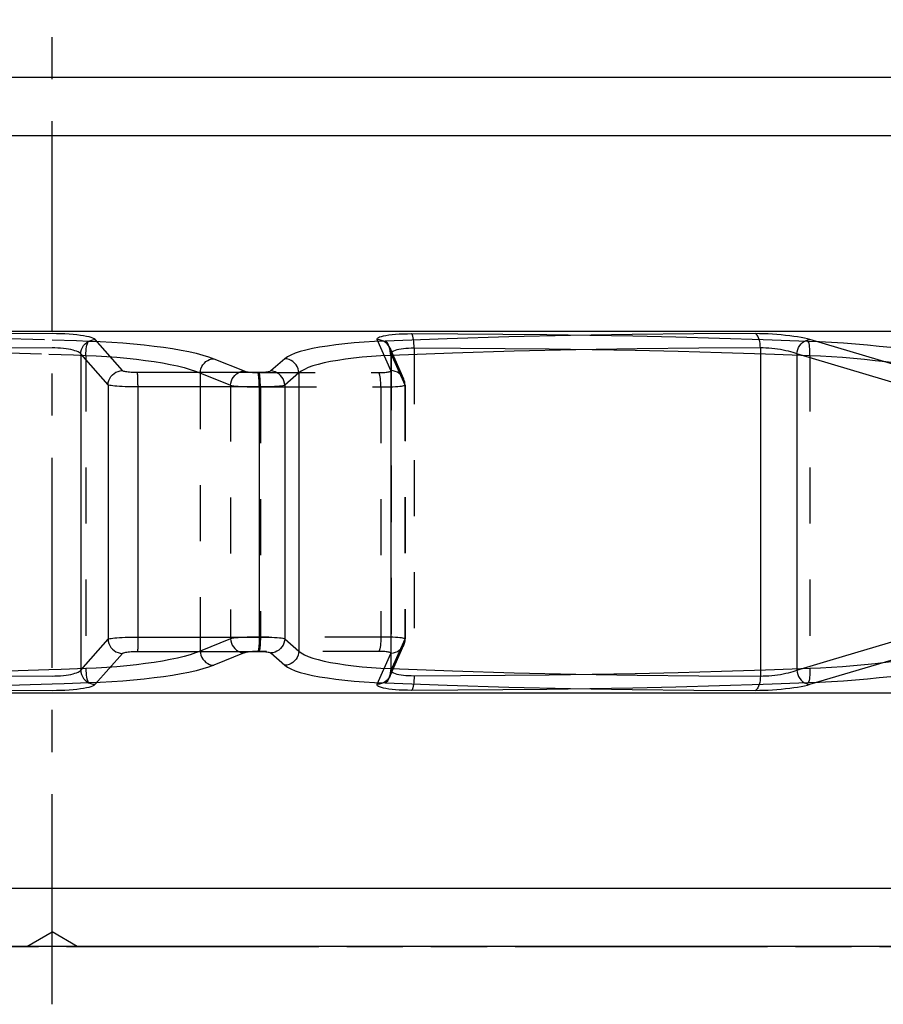
# Model space of a CAD drawing. Extents: x 0 to 210, y 0 to 297.
# Drawn here: x 108 to 138, y 59 to 93 of the extents above; entities that cross this region are included whole.
import ezdxf

# ---------------------------------------------------------------- set-up
doc = ezdxf.new("R2010")
doc.units = 0
doc.header["$LTSCALE"] = 19.36
for name, pattern in [('CENTER', [0.6, 0.375, -0.075, 0.075, -0.075]), ('HIDDEN', [0.2, 0.1, -0.1]), ('PHANTOM', [0.8, 0.45, -0.05, 0.1, -0.05, 0.1, -0.05])]:
    doc.linetypes.add(name, pattern=pattern)
doc.layers.get('0').update_dxf_attribs({"linetype": 'CONTINUOUS'})
for name, color, linetype in [('CURVE', 7, 'CONTINUOUS'), ('DEFAULT_1', 7, 'CENTER'), ('DEFAULT_2', 8, 'HIDDEN')]:
    doc.layers.add(name, color=color, linetype=linetype)

msp = doc.modelspace()

# ---------------------------------------------------------------- linework, layer by layer
at = {"color": 7, "linetype": 'CONTINUOUS'}
for p, q in [((166.499, 90.609), (52.239, 90.609)), ((50.239, 81.859), (168.499, 81.859)), ((50.239, 69.359), (168.499, 69.359)), ((166.499, 60.609), (52.239, 60.609))]:
    msp.add_line(p, q, dxfattribs=at)
at = {"color": 9, "linetype": 'CONTINUOUS'}
for p, q in [((50.239, 88.609), (168.499, 88.609)), ((111.801, 80.492), (110.856, 81.56)), ((133.826, 81.273), (133.826, 69.944)), ((110.359, 81.066), (110.359, 70.152)), ((111.303, 79.998), (110.359, 81.066)), ((121.064, 81.018), (121.064, 70.2)), ((138.674, 79.998), (135.081, 81.066)), ((135.081, 81.066), (135.081, 70.152)), ((117.407, 80.903), (116.92, 80.478)), ((116.479, 80.421), (112.318, 80.421)), ((117.89, 80.409), (117.404, 79.984)), ((117.89, 80.409), (117.89, 70.808)), ((111.303, 79.998), (111.303, 71.219)), ((112.336, 80.005), (112.337, 71.291)), ((116.523, 79.927), (112.337, 79.927)), ((116.523, 79.927), (116.523, 71.291)), ((117.404, 79.984), (117.404, 71.233)), ((110.359, 70.152), (111.303, 71.219)), ((112.337, 71.291), (116.523, 71.291)), ((117.404, 71.233), (117.89, 70.808)), ((110.856, 69.658), (111.801, 70.725)), ((112.318, 70.797), (116.479, 70.797)), ((116.92, 70.74), (117.407, 70.315)), ((135.538, 69.658), (139.133, 70.725)), ((168.499, 62.609), (50.239, 62.609))]:
    msp.add_line(p, q, dxfattribs=at)
for points in [[(109.369, 81.767), (107.645, 81.763), (106.008, 81.752), (104.436, 81.735), (102.907, 81.712), (101.398, 81.683), (99.889, 81.649), (98.377, 81.609), (96.87, 81.563), (95.381, 81.512)], [(110.856, 81.56), (110.827, 81.584), (110.782, 81.608), (110.722, 81.631), (110.647, 81.652), (110.559, 81.673), (110.459, 81.692), (110.349, 81.709), (110.228, 81.724), (110.098, 81.737), (109.961, 81.748), (109.817, 81.756), (109.669, 81.762), (109.519, 81.766), (109.369, 81.767)], [(133.654, 81.767), (131.529, 81.76), (129.4, 81.739), (127.269, 81.703), (125.139, 81.653), (123.008, 81.589), (120.875, 81.512)], [(135.538, 81.56), (135.45, 81.584), (135.349, 81.608), (135.235, 81.631), (135.112, 81.652), (134.98, 81.673), (134.841, 81.692), (134.697, 81.709), (134.549, 81.724), (134.397, 81.737), (134.244, 81.748), (134.091, 81.756), (133.941, 81.762), (133.794, 81.766), (133.654, 81.767)], [(133.826, 81.273), (133.823, 81.352), (133.816, 81.428), (133.804, 81.5), (133.787, 81.567), (133.766, 81.627), (133.742, 81.678), (133.715, 81.719), (133.685, 81.749), (133.654, 81.767)], [(109.369, 81.273), (107.648, 81.27), (106.013, 81.258), (104.443, 81.241), (102.915, 81.218), (101.409, 81.19), (99.902, 81.155), (98.391, 81.115), (96.886, 81.069), (95.399, 81.018)], [(110.359, 81.066), (110.34, 81.09), (110.31, 81.114), (110.27, 81.137), (110.22, 81.158), (110.162, 81.179), (110.095, 81.198), (110.021, 81.215), (109.941, 81.23), (109.855, 81.243), (109.763, 81.254), (109.667, 81.262), (109.569, 81.269), (109.469, 81.272), (109.369, 81.273)], [(110.359, 81.066), (110.367, 81.142), (110.386, 81.217), (110.417, 81.288), (110.458, 81.353), (110.509, 81.412), (110.568, 81.462), (110.634, 81.503), (110.705, 81.534), (110.78, 81.553), (110.856, 81.56)], [(120.875, 81.512), (120.506, 81.494), (120.148, 81.472), (119.804, 81.446), (119.476, 81.415), (119.166, 81.379), (118.876, 81.34), (118.607, 81.297), (118.361, 81.25), (118.137, 81.2), (117.937, 81.146), (117.763, 81.089), (117.616, 81.029), (117.497, 80.967), (117.407, 80.903)], [(121.064, 81.018), (121.059, 81.096), (121.049, 81.173), (121.034, 81.245), (121.015, 81.312), (120.992, 81.372), (120.966, 81.423), (120.937, 81.464), (120.907, 81.494), (120.875, 81.512)], [(133.826, 81.273), (131.703, 81.266), (129.577, 81.245), (127.449, 81.209), (125.322, 81.159), (123.194, 81.095), (121.064, 81.018)], [(135.081, 81.066), (135.022, 81.09), (134.954, 81.114), (134.879, 81.137), (134.797, 81.158), (134.709, 81.179), (134.616, 81.198), (134.52, 81.215), (134.421, 81.23), (134.321, 81.243), (134.219, 81.254), (134.117, 81.262), (134.017, 81.269), (133.919, 81.272), (133.826, 81.273)], [(135.081, 81.066), (135.092, 81.142), (135.114, 81.217), (135.144, 81.288), (135.184, 81.353), (135.231, 81.412), (135.285, 81.462), (135.344, 81.503), (135.407, 81.534), (135.472, 81.553), (135.538, 81.56)], [(139.133, 80.492), (137.891, 80.861), (135.538, 81.56)], [(121.064, 81.018), (120.726, 81.001), (120.398, 80.979), (120.083, 80.952), (119.783, 80.921), (119.499, 80.886), (119.234, 80.846), (118.988, 80.803), (118.762, 80.756), (118.558, 80.706), (118.375, 80.652), (118.215, 80.595), (118.081, 80.535), (117.972, 80.473), (117.89, 80.409)], [(117.89, 80.409), (117.882, 80.484), (117.864, 80.558), (117.834, 80.628), (117.794, 80.692), (117.745, 80.751), (117.688, 80.801), (117.624, 80.842), (117.555, 80.874), (117.482, 80.894), (117.407, 80.903)], [(111.303, 79.998), (111.311, 80.075), (111.33, 80.15), (111.361, 80.221), (111.402, 80.286), (111.453, 80.345), (111.512, 80.395), (111.578, 80.436), (111.649, 80.466), (111.724, 80.485), (111.801, 80.492)], [(112.318, 80.421), (112.262, 80.422), (112.206, 80.423), (112.151, 80.426), (112.097, 80.429), (112.047, 80.433), (111.999, 80.438), (111.956, 80.444), (111.916, 80.451), (111.882, 80.459), (111.853, 80.466), (111.829, 80.475), (111.812, 80.483), (111.801, 80.492)], [(112.336, 80.005), (112.336, 80.082), (112.334, 80.154), (112.332, 80.221), (112.33, 80.281), (112.328, 80.332), (112.325, 80.373), (112.322, 80.403), (112.318, 80.421)], [(116.92, 80.478), (116.906, 80.469), (116.886, 80.461), (116.859, 80.453), (116.827, 80.446), (116.789, 80.44), (116.746, 80.434), (116.698, 80.43), (116.647, 80.426), (116.593, 80.423), (116.537, 80.422), (116.479, 80.421)], [(116.523, 79.927), (116.522, 80.005), (116.52, 80.082), (116.517, 80.154), (116.513, 80.221), (116.508, 80.281), (116.502, 80.332), (116.495, 80.373), (116.487, 80.403), (116.479, 80.421)], [(117.404, 79.984), (117.396, 80.059), (117.377, 80.133), (117.347, 80.203), (117.307, 80.268), (117.258, 80.326), (117.201, 80.376), (117.137, 80.418), (117.068, 80.449), (116.995, 80.469), (116.92, 80.478)], [(112.337, 79.927), (112.223, 79.928), (112.111, 79.929), (112.001, 79.932), (111.895, 79.935), (111.794, 79.939), (111.699, 79.945), (111.612, 79.951), (111.533, 79.957), (111.465, 79.965), (111.407, 79.973), (111.36, 79.981), (111.325, 79.99), (111.303, 79.998)], [(117.404, 79.984), (117.376, 79.976), (117.336, 79.967), (117.283, 79.959), (117.218, 79.952), (117.142, 79.946), (117.056, 79.94), (116.961, 79.936), (116.859, 79.932), (116.751, 79.929), (116.639, 79.928), (116.523, 79.927)], [(111.303, 71.219), (111.325, 71.228), (111.36, 71.237), (111.407, 71.245), (111.465, 71.253), (111.533, 71.26), (111.612, 71.267), (111.699, 71.273), (111.794, 71.278), (111.895, 71.283), (112.001, 71.286), (112.111, 71.289), (112.223, 71.29), (112.337, 71.291)], [(111.303, 71.219), (111.311, 71.143), (111.33, 71.068), (111.361, 70.997), (111.402, 70.932), (111.453, 70.873), (111.512, 70.823), (111.578, 70.782), (111.649, 70.752), (111.724, 70.733), (111.801, 70.725)], [(112.337, 71.291), (112.336, 71.212), (112.336, 71.136), (112.334, 71.064), (112.332, 70.997), (112.33, 70.937), (112.328, 70.886), (112.325, 70.845), (112.322, 70.815), (112.318, 70.797)], [(116.523, 71.291), (116.522, 71.212), (116.52, 71.136), (116.517, 71.064), (116.513, 70.997), (116.508, 70.937), (116.502, 70.886), (116.495, 70.845), (116.487, 70.815), (116.479, 70.797)], [(116.523, 71.291), (116.639, 71.29), (116.751, 71.288), (116.859, 71.286), (116.961, 71.282), (117.056, 71.277), (117.142, 71.272), (117.218, 71.265), (117.283, 71.258), (117.336, 71.251), (117.376, 71.242), (117.404, 71.233)], [(117.404, 71.233), (117.396, 71.158), (117.377, 71.085), (117.347, 71.015), (117.307, 70.95), (117.258, 70.892), (117.201, 70.841), (117.137, 70.8), (117.068, 70.769), (116.995, 70.749), (116.92, 70.74)], [(135.081, 70.152), (136.237, 70.495), (138.674, 71.219)], [(111.801, 70.725), (111.812, 70.734), (111.829, 70.743), (111.853, 70.751), (111.882, 70.759), (111.916, 70.767), (111.956, 70.773), (111.999, 70.779), (112.047, 70.784), (112.097, 70.789), (112.151, 70.792), (112.206, 70.795), (112.262, 70.796), (112.318, 70.797)], [(116.479, 70.797), (116.537, 70.796), (116.593, 70.795), (116.647, 70.792), (116.698, 70.788), (116.746, 70.784), (116.789, 70.778), (116.827, 70.772), (116.859, 70.764), (116.886, 70.757), (116.906, 70.748), (116.92, 70.74)], [(117.89, 70.808), (117.882, 70.733), (117.864, 70.66), (117.834, 70.59), (117.794, 70.525), (117.745, 70.467), (117.688, 70.417), (117.624, 70.375), (117.555, 70.344), (117.482, 70.324), (117.407, 70.315)], [(117.89, 70.808), (117.972, 70.744), (118.081, 70.682), (118.215, 70.623), (118.375, 70.566), (118.558, 70.512), (118.762, 70.462), (118.988, 70.415), (119.234, 70.372), (119.499, 70.332), (119.783, 70.297), (120.083, 70.266), (120.398, 70.239), (120.726, 70.217), (121.064, 70.2)], [(95.399, 70.2), (96.886, 70.149), (98.391, 70.103), (99.902, 70.063), (101.409, 70.028), (102.915, 69.999), (104.443, 69.976), (106.013, 69.959), (107.648, 69.948), (109.369, 69.944)], [(109.369, 69.944), (109.469, 69.946), (109.569, 69.949), (109.667, 69.955), (109.763, 69.964), (109.855, 69.975), (109.941, 69.988), (110.021, 70.003), (110.095, 70.02), (110.162, 70.039), (110.22, 70.059), (110.27, 70.081), (110.31, 70.104), (110.34, 70.128), (110.359, 70.152)], [(110.359, 70.152), (110.367, 70.075), (110.386, 70.001), (110.417, 69.93), (110.458, 69.864), (110.509, 69.806), (110.568, 69.755), (110.634, 69.714), (110.705, 69.684), (110.78, 69.665), (110.856, 69.658)], [(117.407, 70.315), (117.497, 70.251), (117.616, 70.189), (117.763, 70.129), (117.937, 70.072), (118.137, 70.018), (118.361, 69.968), (118.607, 69.921), (118.876, 69.878), (119.166, 69.838), (119.476, 69.803), (119.804, 69.772), (120.148, 69.745), (120.506, 69.723), (120.875, 69.706)], [(121.064, 70.2), (121.059, 70.122), (121.049, 70.045), (121.034, 69.973), (121.015, 69.906), (120.992, 69.846), (120.966, 69.795), (120.937, 69.754), (120.907, 69.724), (120.875, 69.706)], [(121.064, 70.2), (123.194, 70.123), (125.322, 70.059), (127.449, 70.009), (129.577, 69.973), (131.703, 69.951), (133.826, 69.944)], [(133.826, 69.944), (133.919, 69.946), (134.017, 69.949), (134.117, 69.955), (134.219, 69.964), (134.321, 69.975), (134.421, 69.988), (134.52, 70.003), (134.616, 70.02), (134.709, 70.039), (134.797, 70.059), (134.879, 70.081), (134.954, 70.104), (135.022, 70.128), (135.081, 70.152)], [(135.081, 70.152), (135.092, 70.075), (135.114, 70.001), (135.144, 69.93), (135.184, 69.864), (135.231, 69.806), (135.285, 69.755), (135.344, 69.714), (135.407, 69.684), (135.472, 69.665), (135.538, 69.658)], [(95.381, 69.706), (96.87, 69.655), (98.377, 69.609), (99.889, 69.569), (101.398, 69.534), (102.907, 69.506), (104.436, 69.483), (106.008, 69.465), (107.645, 69.454), (109.369, 69.45)], [(120.875, 69.706), (123.008, 69.629), (125.139, 69.565), (127.269, 69.515), (129.4, 69.479), (131.529, 69.458), (133.654, 69.45)], [(133.826, 69.944), (133.823, 69.866), (133.816, 69.79), (133.804, 69.717), (133.787, 69.65), (133.766, 69.591), (133.742, 69.54), (133.715, 69.499), (133.685, 69.469), (133.654, 69.45)], [(109.369, 69.45), (109.519, 69.452), (109.669, 69.455), (109.817, 69.462), (109.961, 69.47), (110.098, 69.481), (110.228, 69.494), (110.349, 69.509), (110.459, 69.526), (110.559, 69.545), (110.647, 69.565), (110.722, 69.587), (110.782, 69.61), (110.827, 69.634), (110.856, 69.658)], [(133.654, 69.45), (133.794, 69.452), (133.941, 69.455), (134.091, 69.462), (134.244, 69.47), (134.397, 69.481), (134.549, 69.494), (134.697, 69.509), (134.841, 69.526), (134.98, 69.545), (135.112, 69.565), (135.235, 69.587), (135.349, 69.61), (135.45, 69.634), (135.538, 69.658)]]:
    msp.add_lwpolyline(points, dxfattribs=at)
at = {"layer": 'CURVE', "color": 8, "linetype": 'PHANTOM'}
msp.add_line((63.405, 60.609), (155.333, 60.609), dxfattribs=at)
at = {"layer": 'DEFAULT_1', "color": 2, "linetype": 'CENTER'}
msp.add_line((109.369, 58.609), (109.369, 92.609), dxfattribs=at)
at = {"layer": 'DEFAULT_2', "color": 8, "linetype": 'HIDDEN'}
for p, q in [((121.069, 80.492), (120.597, 81.56)), ((121.039, 81.269), (121.039, 81.269)), ((121.512, 80.201), (121.039, 81.269)), ((121.871, 81.273), (121.871, 69.944)), ((110.532, 81.018), (110.532, 70.2)), ((121.079, 81.082), (121.079, 70.135)), ((121.079, 81.082), (121.079, 81.082)), ((121.081, 81.066), (121.079, 81.082)), ((121.081, 81.066), (121.081, 70.152)), ((121.557, 79.993), (121.081, 81.066)), ((135.535, 81.018), (135.535, 70.2)), ((114.951, 80.903), (116.002, 80.478)), ((114.321, 80.473), (114.822, 80.272)), ((114.481, 80.409), (114.481, 70.808)), ((114.822, 80.272), (115.531, 79.984)), ((116.518, 80.421), (120.652, 80.421)), ((115.531, 79.984), (115.531, 71.233)), ((116.563, 79.927), (120.722, 79.927)), ((116.563, 79.927), (116.563, 71.291)), ((120.722, 79.927), (120.722, 71.291)), ((121.532, 80.15), (121.512, 80.201)), ((121.549, 80.075), (121.532, 80.15)), ((121.554, 79.998), (121.549, 80.075)), ((121.554, 79.998), (121.554, 71.219)), ((121.557, 79.993), (121.556, 80.022)), ((121.557, 79.993), (121.557, 71.225)), ((115.531, 71.233), (114.481, 70.808)), ((120.722, 71.291), (116.563, 71.291)), ((121.081, 70.152), (121.557, 71.225)), ((121.532, 71.068), (121.512, 71.017)), ((121.549, 71.143), (121.532, 71.068)), ((121.554, 71.219), (121.549, 71.143)), ((121.556, 71.195), (121.557, 71.225)), ((116.002, 70.74), (114.951, 70.315)), ((120.652, 70.797), (116.518, 70.797)), ((120.597, 69.658), (121.069, 70.725)), ((121.039, 69.949), (121.512, 71.017)), ((121.079, 70.135), (121.081, 70.152)), ((121.079, 70.135), (121.079, 70.135)), ((121.039, 69.949), (121.039, 69.949)), ((108.503, 60.609), (109.369, 61.109)), ((110.235, 60.609), (109.369, 61.109))]:
    msp.add_line(p, q, dxfattribs=at)
for points in [[(96.955, 81.767), (99.572, 81.758), (102.197, 81.729), (104.755, 81.683), (107.171, 81.624), (109.369, 81.556)], [(120.597, 81.56), (120.594, 81.584), (120.607, 81.607), (120.636, 81.63), (120.681, 81.652), (120.74, 81.673), (120.813, 81.691), (120.9, 81.709), (120.999, 81.724), (121.109, 81.737), (121.229, 81.748), (121.359, 81.756), (121.496, 81.762), (121.638, 81.766), (121.783, 81.767)], [(121.783, 81.767), (123.385, 81.764), (124.936, 81.754), (126.45, 81.737), (127.942, 81.715), (129.425, 81.687), (130.912, 81.653), (132.41, 81.612), (133.925, 81.565), (135.465, 81.512)], [(121.871, 81.273), (121.869, 81.352), (121.866, 81.428), (121.859, 81.5), (121.851, 81.567), (121.84, 81.627), (121.828, 81.678), (121.814, 81.719), (121.799, 81.749), (121.783, 81.767)], [(96.867, 81.273), (99.481, 81.264), (102.102, 81.235), (104.657, 81.19), (107.07, 81.13), (109.265, 81.062)], [(109.369, 81.556), (110.215, 81.527), (110.638, 81.512)], [(110.532, 81.018), (110.536, 81.096), (110.543, 81.173), (110.552, 81.245), (110.563, 81.312), (110.575, 81.372), (110.59, 81.423), (110.605, 81.464), (110.621, 81.494), (110.638, 81.512)], [(110.638, 81.512), (111.036, 81.494), (111.429, 81.472), (111.814, 81.446), (112.187, 81.415), (112.548, 81.379), (112.893, 81.34), (113.222, 81.297), (113.533, 81.25), (113.825, 81.2), (114.098, 81.146), (114.348, 81.089), (114.575, 81.029), (114.777, 80.967), (114.951, 80.903)], [(121.039, 81.269), (121.03, 81.288), (120.991, 81.353), (120.942, 81.412), (120.884, 81.462), (120.819, 81.503), (120.748, 81.534), (120.674, 81.553), (120.597, 81.56)], [(121.081, 81.066), (121.076, 81.142), (121.059, 81.217), (121.039, 81.269)], [(121.039, 81.269), (121.064, 81.198), (121.076, 81.127), (121.079, 81.082)], [(121.079, 81.082), (121.079, 81.09), (121.088, 81.114), (121.107, 81.137), (121.137, 81.158), (121.176, 81.179), (121.225, 81.198), (121.283, 81.215), (121.349, 81.23), (121.422, 81.243), (121.502, 81.254), (121.588, 81.262), (121.679, 81.269), (121.774, 81.272), (121.871, 81.273)], [(121.871, 81.273), (123.47, 81.27), (125.019, 81.26), (126.531, 81.243), (128.022, 81.221), (129.503, 81.193), (130.988, 81.159), (132.484, 81.118), (133.998, 81.071), (135.535, 81.018)], [(135.465, 81.512), (135.868, 81.494), (136.278, 81.473), (136.692, 81.446), (137.107, 81.415), (137.52, 81.38), (137.929, 81.34), (138.334, 81.297), (138.731, 81.25), (139.12, 81.2), (139.498, 81.146), (139.866, 81.089), (140.22, 81.029), (140.557, 80.967), (140.876, 80.903)], [(135.535, 81.018), (135.537, 81.096), (135.536, 81.173), (135.532, 81.245), (135.526, 81.312), (135.517, 81.372), (135.507, 81.423), (135.494, 81.464), (135.48, 81.494), (135.465, 81.512)], [(109.265, 81.062), (110.11, 81.033), (110.532, 81.018)], [(110.532, 81.018), (110.897, 81.001), (111.257, 80.979), (111.609, 80.952), (111.951, 80.921), (112.281, 80.886), (112.597, 80.846), (112.898, 80.803), (113.182, 80.756), (113.45, 80.706), (113.699, 80.652), (113.929, 80.595), (114.137, 80.535), (114.321, 80.473)], [(135.535, 81.018), (135.905, 81.001), (136.28, 80.979), (136.659, 80.952), (137.039, 80.921), (137.417, 80.886), (137.792, 80.846), (138.162, 80.803), (138.526, 80.756), (138.882, 80.706), (139.229, 80.652), (139.566, 80.595), (139.89, 80.535), (140.199, 80.473), (140.491, 80.409)], [(114.481, 80.409), (114.491, 80.484), (114.511, 80.558), (114.541, 80.628), (114.581, 80.692), (114.629, 80.751), (114.684, 80.801), (114.745, 80.842), (114.812, 80.874), (114.881, 80.894), (114.951, 80.903)], [(115.531, 79.984), (115.54, 80.059), (115.561, 80.133), (115.591, 80.203), (115.631, 80.268), (115.679, 80.326), (115.734, 80.376), (115.796, 80.418), (115.862, 80.449), (115.931, 80.469), (116.002, 80.478)], [(116.002, 80.478), (116.027, 80.469), (116.058, 80.461), (116.095, 80.453), (116.137, 80.446), (116.184, 80.44), (116.234, 80.434), (116.288, 80.43), (116.344, 80.426), (116.401, 80.423), (116.46, 80.422), (116.518, 80.421)], [(116.563, 79.927), (116.562, 80.005), (116.56, 80.082), (116.557, 80.154), (116.553, 80.221), (116.547, 80.281), (116.541, 80.332), (116.534, 80.373), (116.526, 80.403), (116.518, 80.421)], [(120.652, 80.421), (120.707, 80.422), (120.761, 80.423), (120.812, 80.426), (120.86, 80.429), (120.904, 80.433), (120.944, 80.438), (120.979, 80.444), (121.009, 80.451), (121.033, 80.459), (121.052, 80.466), (121.064, 80.475), (121.07, 80.483), (121.069, 80.492)], [(120.722, 79.927), (120.721, 80.005), (120.718, 80.082), (120.713, 80.154), (120.706, 80.221), (120.698, 80.281), (120.688, 80.332), (120.677, 80.373), (120.665, 80.403), (120.652, 80.421)], [(121.512, 80.201), (121.503, 80.221), (121.464, 80.286), (121.415, 80.345), (121.357, 80.395), (121.292, 80.436), (121.221, 80.466), (121.146, 80.485), (121.069, 80.492)], [(115.531, 79.984), (115.581, 79.976), (115.644, 79.967), (115.717, 79.959), (115.801, 79.952), (115.894, 79.946), (115.995, 79.94), (116.102, 79.936), (116.213, 79.932), (116.329, 79.929), (116.446, 79.928), (116.563, 79.927)], [(120.722, 79.927), (120.832, 79.928), (120.939, 79.929), (121.041, 79.932), (121.137, 79.935), (121.225, 79.939), (121.305, 79.945), (121.375, 79.951), (121.435, 79.957), (121.483, 79.965), (121.52, 79.973), (121.544, 79.981), (121.556, 79.99), (121.557, 79.993)], [(121.556, 80.022), (121.547, 80.089), (121.53, 80.155), (121.512, 80.201)], [(116.563, 71.291), (116.446, 71.29), (116.329, 71.288), (116.213, 71.286), (116.102, 71.282), (115.995, 71.277), (115.894, 71.272), (115.801, 71.265), (115.717, 71.258), (115.644, 71.251), (115.581, 71.242), (115.531, 71.233)], [(115.531, 71.233), (115.54, 71.158), (115.561, 71.085), (115.591, 71.015), (115.631, 70.95), (115.679, 70.892), (115.734, 70.841), (115.796, 70.8), (115.862, 70.769), (115.931, 70.749), (116.002, 70.74)], [(116.563, 71.291), (116.562, 71.212), (116.56, 71.136), (116.557, 71.064), (116.553, 70.997), (116.547, 70.937), (116.541, 70.886), (116.534, 70.845), (116.526, 70.815), (116.518, 70.797)], [(120.722, 71.291), (120.721, 71.212), (120.718, 71.136), (120.713, 71.064), (120.706, 70.997), (120.698, 70.937), (120.688, 70.886), (120.677, 70.845), (120.665, 70.815), (120.652, 70.797)], [(121.557, 71.225), (121.556, 71.228), (121.544, 71.237), (121.52, 71.245), (121.483, 71.253), (121.435, 71.26), (121.375, 71.267), (121.305, 71.273), (121.225, 71.278), (121.137, 71.283), (121.041, 71.286), (120.939, 71.289), (120.832, 71.29), (120.722, 71.291)], [(121.512, 71.017), (121.529, 71.059), (121.547, 71.126), (121.556, 71.195)], [(114.481, 70.808), (114.321, 70.744), (114.137, 70.682), (113.929, 70.623), (113.699, 70.566), (113.45, 70.512), (113.182, 70.462), (112.898, 70.415), (112.597, 70.372), (112.281, 70.332), (111.951, 70.297), (111.609, 70.266), (111.257, 70.239), (110.897, 70.217), (110.532, 70.2)], [(114.481, 70.808), (114.491, 70.733), (114.511, 70.66), (114.541, 70.59), (114.581, 70.525), (114.629, 70.467), (114.684, 70.417), (114.745, 70.375), (114.812, 70.344), (114.881, 70.324), (114.951, 70.315)], [(116.518, 70.797), (116.46, 70.796), (116.401, 70.795), (116.344, 70.792), (116.288, 70.788), (116.234, 70.784), (116.184, 70.778), (116.137, 70.772), (116.095, 70.764), (116.058, 70.757), (116.027, 70.748), (116.002, 70.74)], [(121.069, 70.725), (121.07, 70.734), (121.064, 70.743), (121.052, 70.751), (121.033, 70.759), (121.009, 70.767), (120.979, 70.773), (120.944, 70.779), (120.904, 70.784), (120.86, 70.789), (120.812, 70.792), (120.761, 70.795), (120.707, 70.796), (120.652, 70.797)], [(121.512, 71.017), (121.503, 70.997), (121.464, 70.932), (121.415, 70.873), (121.357, 70.823), (121.292, 70.782), (121.221, 70.752), (121.146, 70.733), (121.069, 70.725)], [(140.491, 70.808), (140.199, 70.744), (139.89, 70.682), (139.566, 70.623), (139.229, 70.566), (138.882, 70.512), (138.526, 70.462), (138.162, 70.415), (137.792, 70.371), (137.417, 70.332), (137.039, 70.297), (136.659, 70.266), (136.28, 70.239), (135.905, 70.217), (135.535, 70.2)], [(109.265, 70.155), (107.07, 70.088), (104.657, 70.028), (102.102, 69.982), (99.481, 69.954), (96.867, 69.944)], [(110.532, 70.2), (109.687, 70.17), (109.265, 70.155)], [(110.532, 70.2), (110.536, 70.122), (110.543, 70.045), (110.552, 69.973), (110.563, 69.906), (110.575, 69.846), (110.59, 69.795), (110.605, 69.754), (110.621, 69.724), (110.638, 69.706)], [(114.951, 70.315), (114.777, 70.251), (114.575, 70.189), (114.348, 70.129), (114.098, 70.072), (113.825, 70.018), (113.533, 69.968), (113.222, 69.921), (112.893, 69.878), (112.548, 69.838), (112.187, 69.803), (111.814, 69.772), (111.429, 69.745), (111.036, 69.723), (110.638, 69.706)], [(121.081, 70.152), (121.076, 70.075), (121.059, 70.001), (121.039, 69.949)], [(121.079, 70.135), (121.077, 70.092), (121.065, 70.022), (121.043, 69.958), (121.039, 69.949)], [(121.871, 69.944), (121.774, 69.946), (121.679, 69.949), (121.588, 69.955), (121.502, 69.964), (121.422, 69.975), (121.349, 69.988), (121.283, 70.003), (121.225, 70.02), (121.176, 70.039), (121.137, 70.059), (121.107, 70.081), (121.088, 70.104), (121.079, 70.128), (121.079, 70.135)], [(135.535, 70.2), (133.998, 70.146), (132.484, 70.099), (130.988, 70.059), (129.503, 70.025), (128.022, 69.997), (126.531, 69.974), (125.019, 69.958), (123.47, 69.948), (121.871, 69.944)], [(140.876, 70.315), (140.557, 70.251), (140.22, 70.188), (139.866, 70.129), (139.498, 70.072), (139.12, 70.018), (138.731, 69.968), (138.334, 69.921), (137.929, 69.878), (137.52, 69.838), (137.107, 69.803), (136.692, 69.772), (136.278, 69.745), (135.868, 69.723), (135.465, 69.706)], [(135.535, 70.2), (135.537, 70.122), (135.536, 70.045), (135.532, 69.973), (135.526, 69.906), (135.517, 69.846), (135.507, 69.795), (135.494, 69.754), (135.48, 69.724), (135.465, 69.706)], [(110.638, 69.706), (109.792, 69.676), (109.369, 69.661)], [(121.039, 69.949), (121.03, 69.93), (120.991, 69.864), (120.942, 69.806), (120.884, 69.755), (120.819, 69.714), (120.748, 69.684), (120.674, 69.665), (120.597, 69.658)], [(121.871, 69.944), (121.869, 69.866), (121.866, 69.79), (121.859, 69.717), (121.851, 69.65), (121.84, 69.591), (121.828, 69.54), (121.814, 69.499), (121.799, 69.469), (121.783, 69.45)], [(135.465, 69.706), (133.925, 69.652), (132.41, 69.606), (130.912, 69.565), (129.425, 69.531), (127.942, 69.503), (126.45, 69.481), (124.936, 69.464), (123.385, 69.454), (121.783, 69.45)], [(109.369, 69.661), (107.171, 69.594), (104.755, 69.534), (102.197, 69.488), (99.572, 69.46), (96.955, 69.45)], [(121.783, 69.45), (121.638, 69.452), (121.496, 69.455), (121.359, 69.462), (121.229, 69.47), (121.109, 69.481), (120.999, 69.494), (120.9, 69.509), (120.813, 69.526), (120.74, 69.545), (120.681, 69.566), (120.636, 69.587), (120.607, 69.61), (120.594, 69.634), (120.597, 69.658)]]:
    msp.add_lwpolyline(points, dxfattribs=at)

doc.saveas('drawing.dxf')
